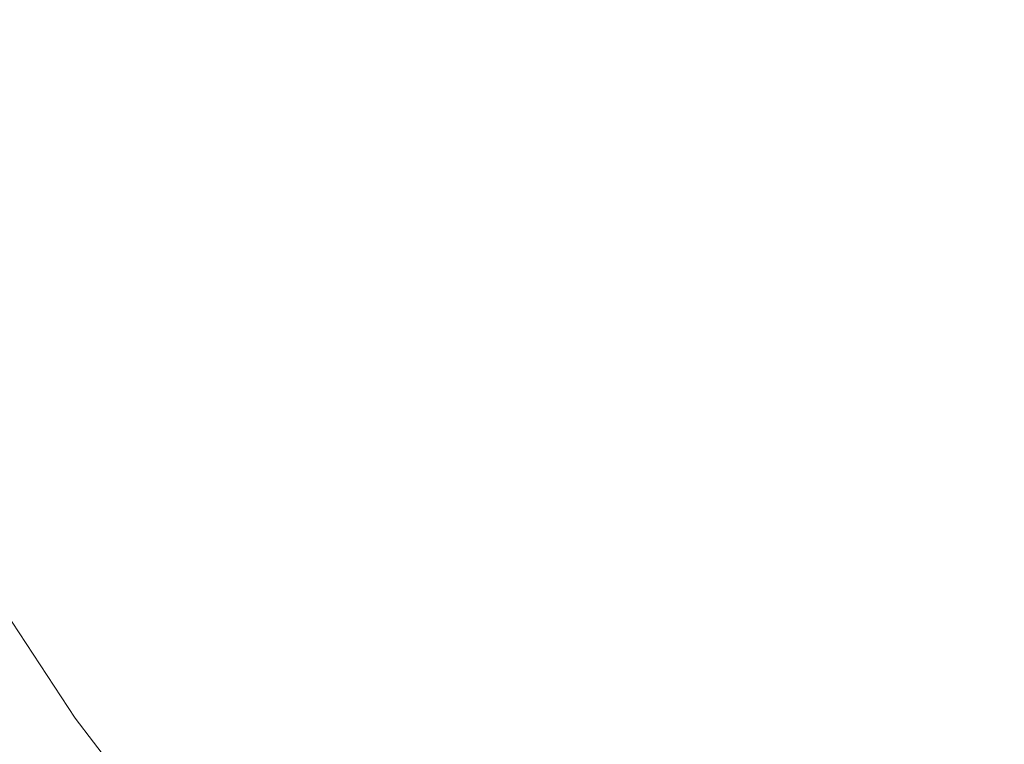
# Model space of a CAD drawing. Extents: x 168 to 678, y 143 to 523.
# Drawn here: x 238 to 290, y 231 to 269 of the extents above; entities that cross this region are included whole.
import ezdxf

# ---------------------------------------------------------------- set-up
doc = ezdxf.new("R2010")
doc.units = 0
doc.header["$LTSCALE"] = 500
doc.header["$MEASUREMENT"] = 0
doc.layers.add('NOVOTERM_CERAMIKA_CZARNY', color=7, linetype='Continuous')

msp = doc.modelspace()

# ---------------------------------------------------------------- linework, layer by layer
at = {"layer": 'NOVOTERM_CERAMIKA_CZARNY', "lineweight": 0}
for points, invisible_edges in [([(272.071, 280.052, 211.067), (259.896, 275.689, 211.107), (262.585, 268.813, 211.107), (274.556, 273.642, 211.067)], 15), ([(291.045, 273.578, 211.037), (288.439, 279.243, 211.037), (274.556, 273.642, 211.067), (277.433, 267.459, 211.067)], 15), ([(293.459, 266.987, 192.754), (286.999, 271.192, 192.754), (298.979, 278.345, 192.754), (307.162, 275.061, 192.754)], 15), ([(235.067, 275.709, 211.298), (237.669, 267.734, 211.298), (243.019, 269.647, 211.221), (240.494, 277.409, 211.221)], 15), ([(249.096, 277.339, 192.754), (251.691, 270.135, 192.754), (245.433, 267.837, 192.754), (242.566, 275.32, 192.754)], 15), ([(262.698, 266.601, 192.754), (259.154, 272.886, 192.754), (267.628, 276.011, 192.754), (271.327, 270.479, 192.754)], 15), ([(242.566, 275.32, 192.754), (245.433, 267.837, 192.754), (240.15, 265.903, 192.754), (237.111, 273.617, 192.754)], 15), ([(250.32, 272.26, 211.158), (253.169, 265.017, 211.158), (262.585, 268.813, 211.107), (259.896, 275.689, 211.107)], 15), ([(276.346, 265.407, 192.754), (271.327, 270.479, 192.754), (280.948, 275.055, 192.754), (286.999, 271.192, 192.754)], 15), ([(237.111, 273.617, 192.754), (240.15, 265.903, 192.754), (235.61, 264.247, 192.754), (232.467, 272.154, 192.754)], 15), ([(277.433, 267.459, 211.067), (274.556, 273.642, 211.067), (262.585, 268.813, 211.107), (265.695, 262.184, 211.107)], 15), ([(294.007, 268.135, 211.037), (291.045, 273.578, 211.037), (277.433, 267.459, 211.067), (280.699, 261.522, 211.067)], 15), ([(255.193, 263.36, 192.754), (251.691, 270.135, 192.754), (259.154, 272.886, 192.754), (262.698, 266.601, 192.754)], 15), ([(243.019, 269.647, 211.221), (245.991, 262.124, 211.221), (253.169, 265.017, 211.158), (250.32, 272.26, 211.158)], 15), ([(281.814, 260.386, 192.754), (276.346, 265.407, 192.754), (286.999, 271.192, 192.754), (293.459, 266.987, 192.754)], 15), ([(255.193, 263.36, 192.754), (248.946, 260.695, 192.754), (245.433, 267.837, 192.754), (251.691, 270.135, 192.754)], 15), ([(267.148, 260.715, 192.754), (262.698, 266.601, 192.754), (271.327, 270.479, 192.754), (276.346, 265.407, 192.754)], 15), ([(237.669, 267.734, 211.298), (240.73, 260.007, 211.298), (245.991, 262.124, 211.221), (243.019, 269.647, 211.221)], 15), ([(256.463, 258.036, 211.158), (265.695, 262.184, 211.107), (262.585, 268.813, 211.107), (253.169, 265.017, 211.158)], 15), ([(297.323, 262.93, 211.037), (294.007, 268.135, 211.037), (280.699, 261.522, 211.067), (284.352, 255.85, 211.067)], 15), ([(233.946, 266.407, 211.389), (237.069, 258.537, 211.389), (240.73, 260.007, 211.298), (237.669, 267.734, 211.298)], 15), ([(248.946, 260.695, 192.754), (243.709, 258.49, 192.754), (240.15, 265.903, 192.754), (245.433, 267.837, 192.754)], 15), ([(280.699, 261.522, 211.067), (277.433, 267.459, 211.067), (265.695, 262.184, 211.107), (269.224, 255.822, 211.107)], 15), ([(259.379, 256.933, 192.754), (255.193, 263.36, 192.754), (262.698, 266.601, 192.754), (267.148, 260.715, 192.754)], 15), ([(286.949, 255.133, 192.754), (281.814, 260.386, 192.754), (293.459, 266.987, 192.754), (299.062, 262.073, 192.754)], 15), ([(243.709, 258.49, 192.754), (239.238, 256.63, 192.754), (235.61, 264.247, 192.754), (240.15, 265.903, 192.754)], 15), ([(249.424, 254.876, 211.221), (256.463, 258.036, 211.158), (253.169, 265.017, 211.158), (245.991, 262.124, 211.221)], 15), ([(272.059, 255.052, 192.754), (267.148, 260.715, 192.754), (276.346, 265.407, 192.754), (281.814, 260.386, 192.754)], 15), ([(239.238, 256.63, 192.754), (235.288, 254.999, 192.754), (231.581, 262.779, 192.754), (235.61, 264.247, 192.754)], 15), ([(259.379, 256.933, 192.754), (253.012, 253.874, 192.754), (248.946, 260.695, 192.754), (255.193, 263.36, 192.754)], 15), ([(300.988, 257.981, 211.037), (297.323, 262.93, 211.037), (284.352, 255.85, 211.067), (288.388, 250.46, 211.067)], 15), ([(244.266, 252.562, 211.298), (249.424, 254.876, 211.221), (245.991, 262.124, 211.221), (240.73, 260.007, 211.298)], 15), ([(260.197, 251.339, 211.158), (269.224, 255.822, 211.107), (265.695, 262.184, 211.107), (256.463, 258.036, 211.158)], 15), ([(286.949, 255.133, 192.754), (299.062, 262.073, 192.754), (302.542, 256.078, 192.754), (290.966, 249.361, 192.754)], 15), ([(284.352, 255.85, 211.067), (280.699, 261.522, 211.067), (269.224, 255.822, 211.107), (273.167, 249.746, 211.107)], 15), ([(253.012, 253.874, 192.754), (247.763, 251.388, 192.754), (243.709, 258.49, 192.754), (248.946, 260.695, 192.754)], 15), ([(264.024, 250.777, 192.754), (259.379, 256.933, 192.754), (267.148, 260.715, 192.754), (272.059, 255.052, 192.754)], 15), ([(276.984, 249.432, 192.754), (272.059, 255.052, 192.754), (281.814, 260.386, 192.754), (286.949, 255.133, 192.754)], 15), ([(240.676, 250.955, 211.389), (244.266, 252.562, 211.298), (240.73, 260.007, 211.298), (237.069, 258.537, 211.389)], 15), ([(240.676, 250.955, 211.389), (237.069, 258.537, 211.389), (234.69, 257.585, 211.496), (238.342, 249.914, 211.496)], 15), ([(247.763, 251.388, 192.754), (243.349, 249.327, 192.754), (239.238, 256.63, 192.754), (243.709, 258.49, 192.754)], 15), ([(253.315, 247.923, 211.221), (260.197, 251.339, 211.158), (256.463, 258.036, 211.158), (249.424, 254.876, 211.221)], 15), ([(300.988, 257.981, 211.037), (288.388, 250.46, 211.067), (292.803, 245.371, 211.067), (305, 253.304, 211.037)], 15), ([(264.024, 250.777, 192.754), (257.54, 247.357, 192.754), (253.012, 253.874, 192.754), (259.379, 256.933, 192.754)], 15), ([(243.349, 249.327, 192.754), (239.486, 247.539, 192.754), (235.288, 254.999, 192.754), (239.238, 256.63, 192.754)], 15), ([(264.369, 244.946, 211.158), (273.167, 249.746, 211.107), (269.224, 255.822, 211.107), (260.197, 251.339, 211.158)], 15), ([(288.388, 250.46, 211.067), (284.352, 255.85, 211.067), (273.167, 249.746, 211.107), (277.522, 243.976, 211.107)], 15), ([(235.892, 245.875, 192.754), (231.611, 253.482, 192.754), (235.288, 254.999, 192.754), (239.486, 247.539, 192.754)], 15), ([(248.272, 245.422, 211.298), (253.315, 247.923, 211.221), (249.424, 254.876, 211.221), (244.266, 252.562, 211.298)], 15), ([(268.902, 244.815, 192.754), (264.024, 250.777, 192.754), (272.059, 255.052, 192.754), (276.984, 249.432, 192.754)], 15), ([(276.984, 249.432, 192.754), (286.949, 255.133, 192.754), (290.966, 249.361, 192.754), (281.478, 243.678, 192.754)], 15), ([(257.54, 247.357, 192.754), (252.286, 244.611, 192.754), (247.763, 251.388, 192.754), (253.012, 253.874, 192.754)], 15), ([(244.762, 243.685, 211.389), (248.272, 245.422, 211.298), (244.266, 252.562, 211.298), (240.676, 250.955, 211.389)], 15), ([(252.286, 244.611, 192.754), (247.938, 242.359, 192.754), (243.349, 249.327, 192.754), (247.763, 251.388, 192.754)], 15), ([(257.661, 241.288, 211.221), (264.369, 244.946, 211.158), (260.197, 251.339, 211.158), (253.315, 247.923, 211.221)], 15), ([(244.762, 243.685, 211.389), (240.676, 250.955, 211.389), (238.342, 249.914, 211.496), (242.48, 242.559, 211.496)], 15), ([(268.902, 244.815, 192.754), (262.439, 241.126, 192.754), (257.54, 247.357, 192.754), (264.024, 250.777, 192.754)], 15), ([(288.388, 250.46, 211.067), (277.522, 243.976, 211.107), (282.285, 238.532, 211.107), (292.803, 245.371, 211.067)], 15), ([(242.48, 242.559, 211.496), (238.342, 249.914, 211.496), (236.952, 249.299, 211.619), (241.12, 241.893, 211.619)], 15), ([(268.975, 238.877, 211.158), (277.522, 243.976, 211.107), (273.167, 249.746, 211.107), (264.369, 244.946, 211.158)], 15), ([(240.378, 241.535, 211.76), (236.194, 248.97, 211.76), (235.755, 248.785, 211.919), (239.949, 241.334, 211.919)], 15), ([(241.12, 241.893, 211.619), (236.952, 249.299, 211.619), (236.194, 248.97, 211.76), (240.378, 241.535, 211.76)], 15), ([(247.938, 242.359, 192.754), (244.174, 240.422, 192.754), (239.486, 247.539, 192.754), (243.349, 249.327, 192.754)], 15), ([(268.902, 244.815, 192.754), (276.984, 249.432, 192.754), (281.478, 243.678, 192.754), (273.79, 238.966, 192.754)], 15), ([(281.478, 243.678, 192.754), (290.966, 249.361, 192.754), (294.499, 243.558, 192.754), (285.925, 238.069, 192.754)], 15), ([(239.111, 240.948, 212.296), (239.525, 241.138, 212.098), (235.323, 248.605, 212.098), (234.899, 248.431, 212.296)], 15), ([(239.525, 241.138, 212.098), (239.949, 241.334, 211.919), (235.755, 248.785, 211.919), (235.323, 248.605, 212.098)], 15), ([(238.313, 240.588, 212.742), (238.706, 240.764, 212.511), (234.486, 248.263, 212.511), (234.084, 248.102, 212.742)], 15), ([(238.706, 240.764, 212.511), (239.111, 240.948, 212.296), (234.899, 248.431, 212.296), (234.486, 248.263, 212.511)], 15), ([(252.745, 238.609, 211.298), (257.661, 241.288, 211.221), (253.315, 247.923, 211.221), (248.272, 245.422, 211.298)], 15), ([(240.671, 238.619, 192.754), (235.892, 245.875, 192.754), (239.486, 247.539, 192.754), (244.174, 240.422, 192.754)], 15), ([(262.439, 241.126, 192.754), (257.252, 238.17, 192.754), (252.286, 244.611, 192.754), (257.54, 247.357, 192.754)], 15), ([(237.435, 236.953, 192.773), (232.571, 244.338, 192.773), (235.892, 245.875, 192.754), (240.671, 238.619, 192.754)], 15), ([(249.324, 236.748, 211.389), (252.745, 238.609, 211.298), (248.272, 245.422, 211.298), (244.762, 243.685, 211.389)], 15), ([(292.803, 245.371, 211.067), (282.285, 238.532, 211.107), (287.454, 233.433, 211.107), (297.595, 240.602, 211.067)], 15), ([(262.459, 234.991, 211.221), (268.975, 238.877, 211.158), (264.369, 244.946, 211.158), (257.661, 241.288, 211.221)], 15), ([(257.252, 238.17, 192.754), (253.002, 235.75, 192.754), (247.938, 242.359, 192.754), (252.286, 244.611, 192.754)], 15), ([(268.902, 244.815, 192.754), (273.79, 238.966, 192.754), (267.615, 235.162, 192.754), (262.439, 241.126, 192.754)], 15), ([(268.975, 238.877, 211.158), (274.012, 233.153, 211.158), (282.285, 238.532, 211.107), (277.522, 243.976, 211.107)], 15), ([(249.324, 236.748, 211.389), (244.762, 243.685, 211.389), (242.48, 242.559, 211.496), (247.099, 235.541, 211.496)], 15), ([(273.79, 238.966, 192.754), (281.478, 243.678, 192.754), (285.925, 238.069, 192.754), (278.878, 233.383, 192.754)], 15), ([(285.925, 238.069, 192.754), (294.499, 243.558, 192.754), (298.181, 238.212, 192.754), (290.71, 232.883, 192.754)], 15), ([(247.099, 235.541, 211.496), (242.48, 242.559, 211.496), (241.12, 241.893, 211.619), (245.773, 234.827, 211.619)], 15), ([(253.002, 235.75, 192.754), (249.347, 233.671, 192.754), (244.174, 240.422, 192.754), (247.938, 242.359, 192.754)], 15), ([(245.773, 234.827, 211.619), (241.12, 241.893, 211.619), (240.378, 241.535, 211.76), (245.05, 234.442, 211.76)], 15), ([(244.217, 234.014, 212.098), (244.63, 234.226, 211.919), (239.949, 241.334, 211.919), (239.525, 241.138, 212.098)], 15), ([(245.05, 234.442, 211.76), (240.378, 241.535, 211.76), (239.949, 241.334, 211.919), (244.63, 234.226, 211.919)], 15), ([(257.682, 232.145, 211.298), (262.459, 234.991, 211.221), (257.661, 241.288, 211.221), (252.745, 238.609, 211.298)], 15), ([(243.034, 233.42, 212.742), (243.418, 233.611, 212.511), (238.706, 240.764, 212.511), (238.313, 240.588, 212.742)], 15), ([(243.418, 233.611, 212.511), (243.813, 233.809, 212.296), (239.111, 240.948, 212.296), (238.706, 240.764, 212.511)], 15), ([(243.813, 233.809, 212.296), (244.217, 234.014, 212.098), (239.525, 241.138, 212.098), (239.111, 240.948, 212.296)], 15), ([(262.439, 241.126, 192.754), (267.615, 235.162, 192.754), (262.637, 232.076, 192.754), (257.252, 238.17, 192.754)], 15), ([(242.308, 233.064, 213.251), (237.569, 240.26, 213.251), (237.222, 240.11, 213.526), (241.969, 232.901, 213.526)], 15), ([(242.664, 233.237, 212.989), (237.934, 240.42, 212.989), (237.569, 240.26, 213.251), (242.308, 233.064, 213.251)], 15), ([(243.034, 233.42, 212.742), (238.313, 240.588, 212.742), (237.934, 240.42, 212.989), (242.664, 233.237, 212.989)], 15), ([(245.945, 231.736, 192.754), (240.671, 238.619, 192.754), (244.174, 240.422, 192.754), (249.347, 233.671, 192.754)], 15), ([(297.595, 240.602, 211.067), (287.454, 233.433, 211.107), (293.024, 228.699, 211.107), (302.761, 236.17, 211.067)], 15), ([(240.581, 232.291, 215.337), (241.009, 232.462, 214.57), (236.238, 239.707, 214.57), (235.799, 239.553, 215.337)], 15), ([(241.009, 232.462, 214.57), (241.346, 232.609, 214.112), (236.583, 239.841, 214.112), (236.238, 239.707, 214.57)], 13), ([(241.346, 232.609, 214.112), (241.648, 232.749, 213.813), (236.892, 239.97, 213.813), (236.583, 239.841, 214.112)], 15), ([(241.969, 232.901, 213.526), (237.222, 240.11, 213.526), (236.892, 239.97, 213.813), (241.648, 232.749, 213.813)], 15), ([(240.007, 232.078, 216.561), (235.21, 239.362, 216.561), (234.414, 239.119, 218.39), (239.231, 231.805, 218.39)], 15), ([(240.007, 232.078, 216.561), (240.581, 232.291, 215.337), (235.799, 239.553, 215.337), (235.21, 239.362, 216.561)], 15), ([(239.231, 231.805, 218.39), (234.414, 239.119, 218.39), (233.355, 238.809, 220.973), (238.199, 231.453, 220.973)], 15), ([(242.802, 229.948, 192.773), (237.435, 236.953, 192.773), (240.671, 238.619, 192.754), (245.945, 231.736, 192.754)], 15), ([(262.459, 234.991, 211.221), (267.704, 229.053, 211.221), (274.012, 233.153, 211.158), (268.975, 238.877, 211.158)], 15), ([(273.79, 238.966, 192.754), (278.878, 233.383, 192.754), (273.144, 229.539, 192.754), (267.615, 235.162, 192.754)], 15), ([(254.358, 230.166, 211.389), (257.682, 232.145, 211.298), (252.745, 238.609, 211.298), (249.324, 236.748, 211.389)], 15), ([(257.252, 238.17, 192.754), (262.637, 232.076, 192.754), (258.538, 229.521, 192.754), (253.002, 235.75, 192.754)], 15), ([(274.012, 233.153, 211.158), (279.476, 227.795, 211.158), (287.454, 233.433, 211.107), (282.285, 238.532, 211.107)], 15), ([(278.878, 233.383, 192.754), (285.925, 238.069, 192.754), (290.71, 232.883, 192.754), (284.356, 228.214, 192.754)], 15), ([(239.921, 228.309, 192.831), (234.468, 235.426, 192.831), (237.435, 236.953, 192.773), (242.802, 229.948, 192.773)], 15), ([(254.358, 230.166, 211.389), (249.324, 236.748, 211.389), (247.099, 235.541, 211.496), (252.196, 228.884, 211.496)], 15), ([(252.196, 228.884, 211.496), (247.099, 235.541, 211.496), (245.773, 234.827, 211.619), (250.908, 228.124, 211.619)], 15), ([(253.002, 235.75, 192.754), (258.538, 229.521, 192.754), (255.001, 227.308, 192.754), (249.347, 233.671, 192.754)], 15), ([(237.307, 226.822, 192.947), (231.776, 234.041, 192.947), (234.468, 235.426, 192.831), (239.921, 228.309, 192.831)], 15), ([(267.615, 235.162, 192.754), (273.144, 229.539, 192.754), (268.455, 226.366, 192.754), (262.637, 232.076, 192.754)], 15), ([(250.908, 228.124, 211.619), (245.773, 234.827, 211.619), (245.05, 234.442, 211.76), (250.205, 227.714, 211.76)], 15), ([(257.682, 232.145, 211.298), (263.08, 226.051, 211.298), (267.704, 229.053, 211.221), (262.459, 234.991, 211.221)], 15), ([(249.001, 227.037, 212.296), (249.395, 227.257, 212.098), (244.217, 234.014, 212.098), (243.813, 233.809, 212.296)], 15), ([(249.395, 227.257, 212.098), (249.797, 227.483, 211.919), (244.63, 234.226, 211.919), (244.217, 234.014, 212.098)], 15), ([(250.205, 227.714, 211.76), (245.05, 234.442, 211.76), (244.63, 234.226, 211.919), (249.797, 227.483, 211.919)], 15), ([(248.244, 226.62, 212.742), (248.617, 226.824, 212.511), (243.418, 233.611, 212.511), (243.034, 233.42, 212.742)], 15), ([(248.617, 226.824, 212.511), (249.001, 227.037, 212.296), (243.813, 233.809, 212.296), (243.418, 233.611, 212.511)], 15), ([(245.945, 231.736, 192.754), (249.347, 233.671, 192.754), (255.001, 227.308, 192.754), (251.711, 225.249, 192.754)], 15), ([(247.538, 226.238, 213.251), (242.308, 233.064, 213.251), (241.969, 232.901, 213.526), (247.208, 226.063, 213.526)], 15), ([(247.884, 226.424, 212.989), (242.664, 233.237, 212.989), (242.308, 233.064, 213.251), (247.538, 226.238, 213.251)], 15), ([(248.244, 226.62, 212.742), (243.034, 233.42, 212.742), (242.664, 233.237, 212.989), (247.884, 226.424, 212.989)], 15), ([(267.704, 229.053, 211.221), (273.393, 223.498, 211.221), (279.476, 227.795, 211.158), (274.012, 233.153, 211.158)], 15), ([(278.878, 233.383, 192.754), (284.356, 228.214, 192.754), (279.1, 224.329, 192.754), (273.144, 229.539, 192.754)], 15), ([(279.476, 227.795, 211.158), (285.365, 222.824, 211.158), (293.024, 228.699, 211.107), (287.454, 233.433, 211.107)], 15), ([(245.859, 225.403, 215.337), (246.275, 225.589, 214.57), (241.009, 232.462, 214.57), (240.581, 232.291, 215.337)], 15), ([(246.275, 225.589, 214.57), (246.603, 225.748, 214.112), (241.346, 232.609, 214.112), (241.009, 232.462, 214.57)], 13), ([(246.603, 225.748, 214.112), (246.896, 225.9, 213.813), (241.648, 232.749, 213.813), (241.346, 232.609, 214.112)], 15), ([(247.208, 226.063, 213.526), (241.969, 232.901, 213.526), (241.648, 232.749, 213.813), (246.896, 225.9, 213.813)], 15), ([(284.356, 228.214, 192.754), (290.71, 232.883, 192.754), (296.22, 228.399, 192.754), (290.417, 223.611, 192.754)], 15), ([(245.301, 225.168, 216.561), (240.007, 232.078, 216.561), (239.231, 231.805, 218.39), (244.548, 224.866, 218.39)], 15), ([(245.301, 225.168, 216.561), (245.859, 225.403, 215.337), (240.581, 232.291, 215.337), (240.007, 232.078, 216.561)], 15), ([(254.358, 230.166, 211.389), (259.862, 223.964, 211.389), (263.08, 226.051, 211.298), (257.682, 232.145, 211.298)], 15), ([(262.637, 232.076, 192.754), (268.455, 226.366, 192.754), (264.542, 223.696, 192.754), (258.538, 229.521, 192.754)], 15), ([(243.545, 224.476, 220.973), (238.199, 231.453, 220.973), (236.855, 231.006, 224.459), (242.239, 223.978, 224.459)], 15), ([(244.548, 224.866, 218.39), (239.231, 231.805, 218.39), (238.199, 231.453, 220.973), (243.545, 224.476, 220.973)], 15), ([(242.802, 229.948, 192.773), (245.945, 231.736, 192.754), (251.711, 225.249, 192.754), (248.67, 223.346, 192.773)], 15)]:
    msp.add_3dface(points, dxfattribs=dict(at, invisible_edges=invisible_edges))

doc.saveas('drawing.dxf')
